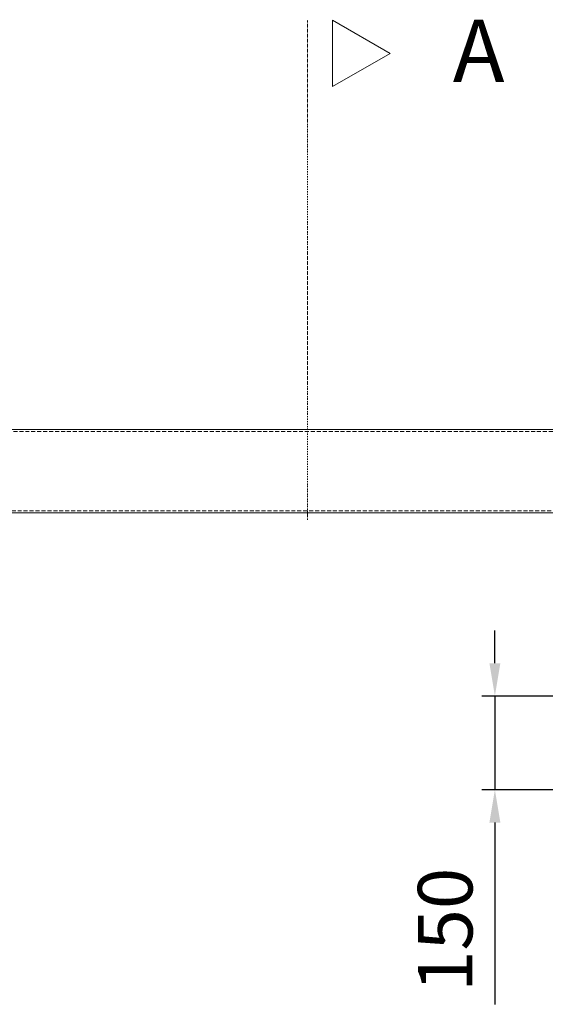
# Model space of a CAD drawing. Units: millimetres. Extents: x -1119 to 36034, y -51642 to -35713.
# Drawn here: x 13087 to 13929, y -47773 to -46196 of the extents above; entities that cross this region are included whole.
import ezdxf

# ---------------------------------------------------------------- set-up
doc = ezdxf.new("R2010")
doc.units = ezdxf.units.MM
doc.linetypes.add('DASHDOT', pattern=[4, 2, -0.9, 0.2, -0.9])
doc.linetypes.add('DASHED2', pattern=[9.525, 6.35, -3.175])
doc.layers.get('Defpoints').update_dxf_attribs({"color": 4, "lineweight": 18})
for name, color, linetype, lineweight in [('_DIM', 1, 'Continuous', 18), ('dim', 1, 'Continuous', 13), ('hulplijn', 3, 'Continuous', 18), ('onderdelen', 7, 'Continuous', 18)]:
    doc.layers.add(name, color=color, linetype=linetype, lineweight=lineweight)
doc.styles.get("Standard").update_dxf_attribs({"font": 'txt.shx'})
doc.dimstyles.new('ISO-25$0', dxfattribs={"dimscale": 25, "dimtxt": 2.5, "dimasz": 1.5, "dimexe": 0.6, "dimexo": 0.6, "dimgap": 0.7, "dimtad": 1, "dimtxsty": 'Standard', "dimcen": 2.5, "dimadec": 0, "dimazin": 0, "dimtfac": 1, "dimtmove": 0, "dimatfit": 3, "dimfxl": 1, "dimtfill": 1, "dimarcsym": 0})

# ---------------------------------------------------------------- blocks, each defined once
blk = doc.blocks.new('*U120')
at = {"layer": 'onderdelen'}
blk.add_lwpolyline([(-1700, -66.5), (1700, -66.5), (1700, 66.5), (-1700, 66.5)], close=True, dxfattribs=at)
at = {"layer": 'onderdelen', "linetype": 'DASHED2'}
blk.add_lwpolyline([(-1700, -63.5), (1700, -63.5), (1700, 63.5), (-1700, 63.5)], close=True, dxfattribs=at)
blk = doc.blocks.new('*D382')
at = {"layer": '_DIM', "color": 0, "lineweight": -2, "transparency": 16777216}
for p, q in [((13848.1, -47226.6), (13848.1, -47174.1)), ((14182.1, -47279.1), (13827.1, -47279.1)), ((13848.1, -47279.1), (13848.1, -47429.1)), ((14314.1, -47429.1), (13827.1, -47429.1)), ((13848.1, -47481.6), (13848.1, -47772.7))]:
    blk.add_line(p, q, dxfattribs=at)
at = {"layer": '_DIM', "color": 0, "transparency": 16777216}
for points in [[(13839.3, -47226.6), (13856.8, -47226.6), (13848.1, -47279.1)], [(13839.3, -47481.6), (13856.8, -47481.6), (13848.1, -47429.1)]]:
    blk.add_solid(points, dxfattribs=at)
at = {"layer": 'Defpoints', "color": 0, "transparency": 16777216}
for p in [(14203.1, -47279.1), (13848.1, -47429.1), (14335.1, -47429.1)]:
    blk.add_point(p, dxfattribs=at)
at = {"layer": '_DIM', "color": 0, "transparency": 16777216, "insert": (13779.8, -47653.4), "char_height": 87.5, "attachment_point": 5, "rotation": 90, "bg_fill": 3, "box_fill_scale": 1.1, "bg_fill_color": 256, "bg_fill_true_color": 13158600, "bg_fill_transparency": 0}
blk.add_mtext('150', dxfattribs=at)

msp = doc.modelspace()

# ---------------------------------------------------------------- linework, layer by layer
at = {"layer": 'dim', "color": 3}
msp.add_lwpolyline([(13680.352, -46250.156), (13588.055, -46303.443), (13588.055, -46196.868)], close=True, dxfattribs=at)

# ---------------------------------------------------------------- block references
at = {"layer": 'onderdelen'}
msp.add_blockref('*U120', (12498.06, -46919.073), dxfattribs=at)

# ---------------------------------------------------------------- texts
at = {"layer": 'hulplijn'}
msp.add_text('A', height=100, dxfattribs=at).set_placement((13780.631, -46296.272))

# ---------------------------------------------------------------- dimensions: what is measured, and where the dimension line sits
at = {"layer": '_DIM'}
dim = msp.add_linear_dim(base=(13848.06, -47429.073), p1=(14203.06, -47279.073), p2=(14335.06, -47429.073), angle=270, dimstyle='ISO-25$0', override={"dimscale": 35}, dxfattribs=at)
dim.commit()
dim.dimension.update_dxf_attribs({"geometry": '*D382', "text_midpoint": (13779.81, -47653.364)})

# ---------------------------------------------------------------- next in the draw order: linework, layer by layer
at = {"layer": 'dim', "color": 3, "linetype": 'DASHDOT'}
msp.add_lwpolyline([(13548.06, -46996.868), (13548.06, -46196.868)], dxfattribs=at)

doc.saveas('drawing.dxf')
